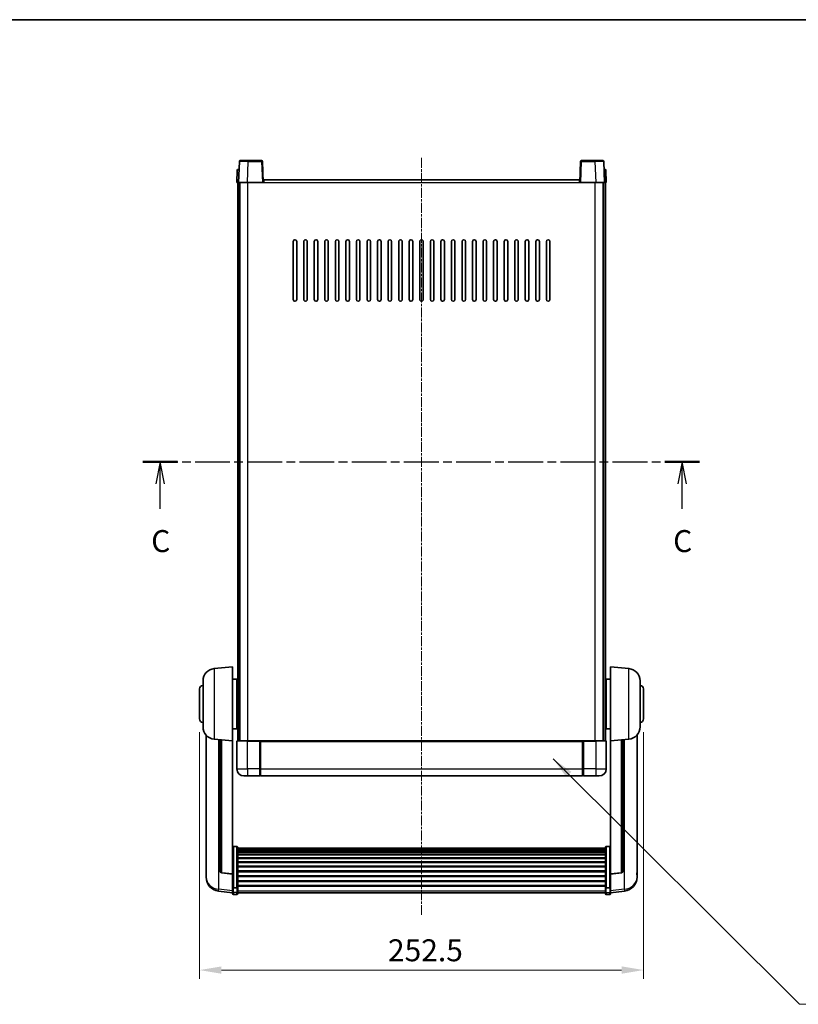
# Model space of a CAD drawing. Units: millimetres. Extents: x 1 to 9846, y 0 to 1687.
# Drawn here: x 2893 to 3335, y 846 to 1406 of the extents above; entities that cross this region are included whole.
import ezdxf

# ---------------------------------------------------------------- set-up
doc = ezdxf.new("R2010")
doc.units = ezdxf.units.MM
doc.linetypes.add('CHAIN', pattern=[0.3543, 0.2362, -0.0295, 0.0591, -0.0295])
for name, color, linetype, lineweight in [('Border (ISO)', 7, 'Continuous', 35), ('Dimension (ISO)', 7, 'Continuous', 18), ('Dimension (ISO) @ 1', 7, 'Continuous', 18), ('Section Line (ISO)', 7, 'CHAIN', 25), ('Symbol (ISO) @ 1', 7, 'Continuous', 18), ('Visible (ISO)', 7, 'Continuous', 35), ('Visible Narrow (ISO)', 7, 'Continuous', 25)]:
    doc.layers.add(name, color=color, linetype=linetype, lineweight=lineweight)
doc.layers.add('Centerline (ISO)', color=7, linetype='Continuous', lineweight=18, true_color=0x80ffff)
doc.styles.add('Note Text (TK)', font='MS PGothic.ttf')
doc.dimstyles.new('Default - Method 1b (TK)', dxfattribs={"dimscale": 6, "dimtxt": 2.5, "dimasz": 2.5, "dimexe": 1, "dimexo": 1.5, "dimgap": 1, "dimtad": 1, "dimtoh": 1, "dimrnd": 1e-08, "dimdsep": 46, "dimtxsty": 'Note Text (TK)', "dimcen": 0.09, "dimdle": 5, "dimclrd": 100, "dimclre": 100, "dimclrt": 7, "dimadec": 1, "dimazin": 1, "dimtfac": 1, "dimtmove": 0, "dimatfit": 3, "dimfxl": 0, "dimtolj": 1, "dimlwd": -1, "dimlwe": -1, "dimarcsym": 0})
doc.dimstyles.new('Default - Method 1b (TK)$7', dxfattribs={"dimscale": 6, "dimtxt": 2.5, "dimasz": 2.5, "dimexe": 1, "dimexo": 1.5, "dimgap": 1, "dimtad": 1, "dimtoh": 1, "dimrnd": 1e-08, "dimdsep": 46, "dimtxsty": 'Note Text (TK)', "dimcen": 0.09, "dimdle": 5, "dimclrd": 256, "dimclre": 100, "dimclrt": 7, "dimadec": 1, "dimazin": 1, "dimtfac": 1, "dimtmove": 0, "dimatfit": 3, "dimfxl": 0, "dimtolj": 1, "dimlwd": -1, "dimlwe": -1, "dimarcsym": 0})

# ---------------------------------------------------------------- blocks, each defined once
blk = doc.blocks.new('図面枠 tk図枠')
at = {"layer": 'Border (ISO)'}
blk.add_line((14.5, 289), (405.5, 289), dxfattribs=at)
blk = doc.blocks.new('2dTransSection2')
at = {"layer": 'Section Line (ISO)', "linetype": 'CHAIN', "ltscale": 16.749331}
blk.add_line((135.59, 238.72), (198.86, 238.72), dxfattribs=at)
at = {"layer": 'Section Line (ISO)', "linetype": 'Continuous', "lineweight": 50}
for p, q in [((135.59, 238.72), (139.52, 238.72)), ((194.93, 238.72), (198.86, 238.72))]:
    blk.add_line(p, q, dxfattribs=at)
at = {"layer": 'Section Line (ISO)', "linetype": 'Continuous'}
for p, q in [((137.55, 238.72), (137.05, 236.22)), ((137.55, 236.22), (137.55, 238.72)), ((138.05, 236.22), (137.55, 238.72)), ((196.9, 238.72), (196.4, 236.22)), ((196.9, 236.22), (196.9, 238.72)), ((197.4, 236.22), (196.9, 238.72)), ((137.55, 233.35), (137.55, 236.22)), ((196.9, 233.35), (196.9, 236.22))]:
    blk.add_line(p, q, dxfattribs=at)
at = {"layer": 'Section Line (ISO)', "char_height": 2.5, "attachment_point": 7, "style": 'Note Text (TK)'}
for insert in [(136.53, 227.66), (195.88, 227.66)]:
    blk.add_mtext('C', dxfattribs=dict(at, insert=insert))
blk = doc.blocks.new('*D123')
at = {"layer": 'Defpoints', "color": 0, "transparency": 16777216}
for p in [(2994.93, 1008.03), (3247.43, 1008.03), (3247.43, 865.16)]:
    blk.add_point(p, dxfattribs=at)
at = {"layer": 'Dimension (ISO)', "color": 100, "transparency": 16777216}
for p, q in [((2994.93, 1000.53), (2994.93, 860.16)), ((3247.43, 1000.53), (3247.43, 860.16)), ((3007.43, 865.16), (3234.93, 865.16))]:
    blk.add_line(p, q, dxfattribs=at)
for points in [[(3007.43, 867.24), (3007.43, 863.07), (2994.93, 865.16)], [(3234.93, 867.24), (3234.93, 863.07), (3247.43, 865.16)]]:
    blk.add_solid(points, dxfattribs=at)
at = {"layer": 'Dimension (ISO)', "color": 7, "transparency": 16777216, "insert": (3102.07, 876.41), "char_height": 12.5, "attachment_point": 4, "style": 'Note Text (TK)'}
blk.add_mtext('\\A1;252.5', dxfattribs=at)

msp = doc.modelspace()

# ---------------------------------------------------------------- linework, layer by layer
at = {"layer": 'Centerline (ISO)', "linetype": 'CHAIN', "ltscale": 23.990969}
msp.add_line((3121.1787, 1327.033), (3121.1787, 896.6358), dxfattribs=at)
at = {"layer": 'Visible (ISO)'}
for p, q in [((3017.5984, 1325.0504), (3017.1787, 1313.033)), ((3018.0981, 1325.533), (3022.5954, 1325.533)), ((3030.2594, 1325.533), (3022.5954, 1325.533)), ((3031.1787, 1313.033), (3030.7591, 1325.0504)), ((3211.5984, 1325.0504), (3211.1787, 1313.033)), ((3219.7621, 1325.533), (3212.0981, 1325.533)), ((3219.7621, 1325.533), (3224.2594, 1325.533)), ((3225.1787, 1313.033), (3224.7591, 1325.0504)), ((3016.4238, 1320.0504), (3016.1787, 1313.033)), ((3016.9235, 1320.533), (3017.4232, 1320.533)), ((3017.4407, 1320.533), (3017.4232, 1320.533)), ((3224.9343, 1320.533), (3224.9168, 1320.533)), ((3224.9343, 1320.533), (3225.434, 1320.533)), ((3226.1787, 1313.033), (3225.9337, 1320.0504)), ((3017.1781, 1313.033), (3016.1787, 1313.033)), ((3016.6787, 995.533), (3016.6787, 1313.033)), ((3017.1787, 1313.033), (3017.1781, 1313.033)), ((3022.1757, 1313.033), (3017.1787, 1313.033)), ((3017.6787, 995.533), (3017.6787, 1313.033)), ((3017.9287, 995.533), (3017.9287, 1313.033)), ((3030.679, 1313.033), (3022.1757, 1313.033)), ((3031.1787, 1313.033), (3030.679, 1313.033)), ((3031.1787, 1313.033), (3031.4287, 1313.033)), ((3031.4287, 1313.033), (3031.4287, 1314.533)), ((3031.4287, 1314.533), (3210.9287, 1314.533)), ((3210.9287, 1314.533), (3210.9287, 1313.033)), ((3210.9287, 1313.033), (3211.1787, 1313.033)), ((3211.6784, 1313.033), (3211.1787, 1313.033)), ((3220.1818, 1313.033), (3211.6784, 1313.033)), ((3225.1787, 1313.033), (3220.1818, 1313.033)), ((3224.4287, 995.533), (3224.4287, 1313.033)), ((3224.6787, 995.533), (3224.6787, 1313.033)), ((3225.1794, 1313.033), (3225.1787, 1313.033)), ((3226.1787, 1313.033), (3225.1794, 1313.033)), ((3225.6787, 995.533), (3225.6787, 1313.033)), ((3048.1787, 1246.533), (3048.1787, 1279.533)), ((3050.1787, 1279.533), (3050.1787, 1246.533)), ((3054.1787, 1246.533), (3054.1787, 1279.533)), ((3056.1787, 1279.533), (3056.1787, 1246.533)), ((3060.1787, 1246.533), (3060.1787, 1279.533)), ((3062.1787, 1279.533), (3062.1787, 1246.533)), ((3066.1787, 1246.533), (3066.1787, 1279.533)), ((3068.1787, 1279.533), (3068.1787, 1246.533)), ((3072.1787, 1246.533), (3072.1787, 1279.533)), ((3074.1787, 1279.533), (3074.1787, 1246.533)), ((3078.1787, 1246.533), (3078.1787, 1279.533)), ((3080.1787, 1279.533), (3080.1787, 1246.533)), ((3084.1787, 1246.533), (3084.1787, 1279.533)), ((3086.1787, 1279.533), (3086.1787, 1246.533)), ((3090.1787, 1246.533), (3090.1787, 1279.533)), ((3092.1787, 1279.533), (3092.1787, 1246.533)), ((3096.1787, 1246.533), (3096.1787, 1279.533)), ((3098.1787, 1279.533), (3098.1787, 1246.533)), ((3102.1787, 1246.533), (3102.1787, 1279.533)), ((3104.1787, 1279.533), (3104.1787, 1246.533)), ((3108.1787, 1246.533), (3108.1787, 1279.533)), ((3110.1787, 1279.533), (3110.1787, 1246.533)), ((3114.1787, 1246.533), (3114.1787, 1279.533)), ((3116.1787, 1279.533), (3116.1787, 1246.533)), ((3120.1787, 1246.533), (3120.1787, 1279.533)), ((3122.1787, 1279.533), (3122.1787, 1246.533)), ((3126.1787, 1246.533), (3126.1787, 1279.533)), ((3128.1787, 1279.533), (3128.1787, 1246.533)), ((3132.1787, 1246.533), (3132.1787, 1279.533)), ((3134.1787, 1279.533), (3134.1787, 1246.533)), ((3138.1787, 1246.533), (3138.1787, 1279.533)), ((3140.1787, 1279.533), (3140.1787, 1246.533)), ((3144.1787, 1246.533), (3144.1787, 1279.533)), ((3146.1787, 1279.533), (3146.1787, 1246.533)), ((3150.1787, 1246.533), (3150.1787, 1279.533)), ((3152.1787, 1279.533), (3152.1787, 1246.533)), ((3156.1787, 1246.533), (3156.1787, 1279.533)), ((3158.1787, 1279.533), (3158.1787, 1246.533)), ((3162.1787, 1246.533), (3162.1787, 1279.533)), ((3164.1787, 1279.533), (3164.1787, 1246.533)), ((3168.1787, 1246.533), (3168.1787, 1279.533)), ((3170.1787, 1279.533), (3170.1787, 1246.533)), ((3174.1787, 1246.533), (3174.1787, 1279.533)), ((3176.1787, 1279.533), (3176.1787, 1246.533)), ((3180.1787, 1246.533), (3180.1787, 1279.533)), ((3182.1787, 1279.533), (3182.1787, 1246.533)), ((3186.1787, 1246.533), (3186.1787, 1279.533)), ((3188.1787, 1279.533), (3188.1787, 1246.533)), ((3192.1787, 1246.533), (3192.1787, 1279.533)), ((3194.1787, 1279.533), (3194.1787, 1246.533)), ((3003.3187, 1036.6266), (3013.6787, 1037.533)), ((3013.6787, 1037.533), (3013.6787, 995.533)), ((3228.6787, 995.533), (3228.6787, 1037.533)), ((3239.0388, 1036.6266), (3228.6787, 1037.533)), ((3013.6787, 1030.683), (3016.1787, 1030.683)), ((3016.1787, 1002.383), (3016.1787, 1030.683)), ((3226.1787, 1030.683), (3226.1787, 1002.383)), ((3228.6787, 1030.683), (3226.1787, 1030.683)), ((2994.9287, 1008.033), (2994.9287, 1025.033)), ((2996.9287, 1003.4127), (2996.9287, 1029.6532)), ((3016.1787, 1029.033), (3016.6787, 1029.033)), ((3226.1787, 1029.033), (3225.6787, 1029.033)), ((3245.4287, 1029.6532), (3245.4287, 1003.4127)), ((3247.4287, 1025.033), (3247.4287, 1008.033)), ((3016.1787, 1024.033), (3016.6787, 1024.033)), ((3226.1787, 1024.033), (3225.6787, 1024.033)), ((3016.1787, 1009.033), (3016.6787, 1009.033)), ((3226.1787, 1009.033), (3225.6787, 1009.033)), ((3016.1787, 1004.033), (3016.6787, 1004.033)), ((3226.1787, 1004.033), (3225.6787, 1004.033)), ((2998.6787, 998.7827), (2998.6787, 920.8351)), ((3013.6787, 1002.383), (3016.1787, 1002.383)), ((3228.6787, 1002.383), (3226.1787, 1002.383)), ((3243.6787, 920.8351), (3243.6787, 998.7827)), ((3003.3187, 996.4394), (3013.6787, 995.533)), ((3006.6787, 996.1454), (3006.6787, 921.4088)), ((3013.6787, 919.8181), (3013.6787, 995.533)), ((3016.1787, 995.283), (3016.1787, 979.533)), ((3016.4287, 995.533), (3022.1787, 995.533)), ((3029.5787, 995.533), (3022.1787, 995.533)), ((3029.1787, 995.5279), (3029.1787, 995.283)), ((3029.1787, 995.5279), (3029.4287, 995.5279)), ((3029.1787, 979.533), (3029.1787, 995.283)), ((3029.5787, 995.533), (3029.6787, 995.533)), ((3029.6787, 995.533), (3212.6787, 995.533)), ((3029.6787, 995.233), (3029.6787, 995.533)), ((3029.6787, 995.233), (3029.6787, 979.533)), ((3212.6787, 995.533), (3212.6787, 995.233)), ((3212.6787, 995.533), (3212.7787, 995.533)), ((3212.6787, 979.533), (3212.6787, 995.233)), ((3220.1787, 995.533), (3212.7787, 995.533)), ((3212.9287, 995.5279), (3213.1787, 995.5279)), ((3213.1787, 995.283), (3213.1787, 995.5279)), ((3213.1787, 995.283), (3213.1787, 979.533)), ((3220.1787, 995.533), (3225.9287, 995.533)), ((3226.1787, 979.533), (3226.1787, 995.283)), ((3239.0388, 996.4394), (3228.6787, 995.533)), ((3228.6787, 995.533), (3228.6787, 919.8181)), ((3235.6787, 921.4088), (3235.6787, 996.1454)), ((3022.1787, 975.533), (3020.1787, 975.533)), ((3022.1787, 975.533), (3029.1787, 975.533)), ((3029.1787, 979.533), (3029.1787, 975.533)), ((3029.4287, 975.733), (3029.1787, 975.733)), ((3029.6787, 975.533), (3029.6787, 979.533)), ((3029.6787, 975.533), (3212.6787, 975.533)), ((3212.6787, 979.533), (3212.6787, 975.533)), ((3212.9287, 975.733), (3213.1787, 975.733)), ((3213.1787, 975.533), (3213.1787, 979.533)), ((3213.1787, 975.533), (3220.1787, 975.533)), ((3222.1787, 975.533), (3220.1787, 975.533)), ((3016.1787, 935.3967), (3014.1787, 935.3967)), ((3226.1787, 935.3967), (3228.1787, 935.3967)), ((3016.6787, 934.8781), (3016.6787, 912.3615)), ((3016.6787, 934.5296), (3225.6787, 934.5296)), ((3016.6787, 934.258), (3225.6787, 934.258)), ((3016.6787, 933.8068), (3225.6787, 933.8068)), ((3016.6787, 933.4966), (3225.6787, 933.4966)), ((3016.6787, 932.6267), (3225.6787, 932.6267)), ((3016.6787, 932.2803), (3225.6787, 932.2803)), ((3016.6787, 931.025), (3225.6787, 931.025)), ((3016.6787, 930.6459), (3225.6787, 930.6459)), ((3225.6787, 912.3615), (3225.6787, 934.8781)), ((3016.6787, 929.0504), (3225.6787, 929.0504)), ((3016.6787, 928.6432), (3225.6787, 928.6432)), ((3016.6787, 926.763), (3225.6787, 926.763)), ((3016.6787, 926.333), (3225.6787, 926.333)), ((3016.6787, 924.2321), (3225.6787, 924.2321)), ((2998.6787, 919.0502), (2998.6787, 919.8087)), ((2998.6787, 919.0502), (2998.6787, 918.0142)), ((3013.6787, 919.692), (3007.5613, 920.4157)), ((3013.6787, 919.8181), (3013.6787, 919.692)), ((3013.6787, 919.692), (3013.6787, 913.0981)), ((3016.6787, 923.7854), (3225.6787, 923.7854)), ((3016.6787, 921.5348), (3225.6787, 921.5348)), ((3016.6787, 921.078), (3225.6787, 921.078)), ((3016.6787, 918.753), (3225.6787, 918.753)), ((3228.6787, 919.692), (3234.7962, 920.4157)), ((3228.6787, 919.692), (3228.6787, 919.8181)), ((3228.6787, 913.0981), (3228.6787, 919.692)), ((3243.6787, 919.8087), (3243.6787, 919.0502)), ((3243.6787, 918.0142), (3243.6787, 919.0502)), ((3013.6787, 912.3615), (3013.6787, 913.0981)), ((3016.6787, 918.293), (3225.6787, 918.293)), ((3016.6787, 915.9679), (3225.6787, 915.9679)), ((3016.6787, 915.5111), (3225.6787, 915.5111)), ((3016.6787, 913.2605), (3225.6787, 913.2605)), ((3016.6787, 912.8311), (3225.6787, 912.8311)), ((3228.6787, 913.0981), (3228.6787, 912.3615)), ((3013.6787, 909.1207), (3005.7294, 910.0707)), ((3013.6787, 912.3615), (3013.6787, 909.7746)), ((3013.6787, 908.6358), (3013.6787, 909.7746)), ((3016.1787, 912.0141), (3014.1787, 912.0141)), ((3016.1787, 908.1358), (3014.1787, 908.1358)), ((3016.6787, 909.7746), (3016.6787, 912.3615)), ((3016.6787, 909.7746), (3016.6787, 908.6358)), ((3016.6787, 909.1358), (3225.6787, 909.1358)), ((3225.6787, 912.3615), (3225.6787, 909.7746)), ((3225.6787, 908.6358), (3225.6787, 909.7746)), ((3226.1787, 912.0141), (3228.1787, 912.0141)), ((3226.1787, 908.1358), (3228.1787, 908.1358)), ((3228.6787, 909.7746), (3228.6787, 912.3615)), ((3228.6787, 909.1207), (3236.6281, 910.0707)), ((3228.6787, 909.7746), (3228.6787, 908.6358))]:
    msp.add_line(p, q, dxfattribs=at)
for centre, radius, start, end in [((3018.0981, 1325.033), 0.5, 90, 178), ((3030.2594, 1325.033), 0.5, 2, 90), ((3212.0981, 1325.033), 0.5, 90, 178), ((3224.2594, 1325.033), 0.5, 2, 90), ((3016.9235, 1320.033), 0.5, 90, 178), ((3225.434, 1320.033), 0.5, 2, 90), ((3049.1787, 1279.533), 1, 0.000001, 180), ((3055.1787, 1279.533), 1, 0.000001, 180), ((3061.1787, 1279.533), 1, 0.000001, 180), ((3067.1787, 1279.533), 1, 0.000001, 180), ((3073.1787, 1279.533), 1, 0.000001, 180), ((3079.1787, 1279.533), 1, 0.000001, 180), ((3085.1787, 1279.533), 1, 0.000001, 180), ((3091.1787, 1279.533), 1, 0.000001, 180), ((3097.1787, 1279.533), 1, 0.000001, 180), ((3103.1787, 1279.533), 1, 0.000001, 180), ((3109.1787, 1279.533), 1, 0.000001, 180), ((3115.1787, 1279.533), 1, 0, 180), ((3121.1787, 1279.533), 1, 0, 180), ((3127.1787, 1279.533), 1, 0.000001, 180), ((3133.1787, 1279.533), 1, 0.000001, 180), ((3139.1787, 1279.533), 1, 0.000001, 180), ((3145.1787, 1279.533), 1, 0.000001, 180), ((3151.1787, 1279.533), 1, 0.000001, 180), ((3157.1787, 1279.533), 1, 0.000001, 180), ((3163.1787, 1279.533), 1, 0.000001, 180), ((3169.1787, 1279.533), 1, 0.000001, 180), ((3175.1787, 1279.533), 1, 0.000001, 180), ((3181.1787, 1279.533), 1, 0.000001, 180), ((3187.1787, 1279.533), 1, 0.000001, 180), ((3193.1787, 1279.533), 1, 0.000001, 180), ((3049.1787, 1246.533), 1, 180.000001, 359.999999), ((3055.1787, 1246.533), 1, 180.000001, 359.999999), ((3061.1787, 1246.533), 1, 180.000001, 359.999999), ((3067.1787, 1246.533), 1, 180.000001, 359.999999), ((3073.1787, 1246.533), 1, 180.000001, 359.999999), ((3079.1787, 1246.533), 1, 180.000001, 359.999999), ((3085.1787, 1246.533), 1, 180.000001, 359.999999), ((3091.1787, 1246.533), 1, 180.000001, 359.999999), ((3097.1787, 1246.533), 1, 180.000001, 359.999999), ((3103.1787, 1246.533), 1, 180.000001, 359.999999), ((3109.1787, 1246.533), 1, 180.000001, 359.999999), ((3115.1787, 1246.533), 1, 180.000001, 359.999999), ((3121.1787, 1246.533), 1, 180.000001, 359.999999), ((3127.1787, 1246.533), 1, 180.000001, 359.999999), ((3133.1787, 1246.533), 1, 180.000001, 359.999999), ((3139.1787, 1246.533), 1, 180.000001, 359.999999), ((3145.1787, 1246.533), 1, 180.000001, 359.999999), ((3151.1787, 1246.533), 1, 180.000001, 359.999999), ((3157.1787, 1246.533), 1, 180.000001, 359.999999), ((3163.1787, 1246.533), 1, 180.000001, 359.999999), ((3169.1787, 1246.533), 1, 180.000001, 359.999999), ((3175.1787, 1246.533), 1, 180.000001, 359.999999), ((3181.1787, 1246.533), 1, 180.000001, 359.999999), ((3187.1787, 1246.533), 1, 180.000001, 359.999999), ((3193.1787, 1246.533), 1, 180.000001, 359.999999), ((3003.9287, 1029.6532), 7, 95, 180), ((3238.4287, 1029.6532), 7, 0, 85), ((2996.9287, 1025.033), 2, 90, 180), ((3245.4287, 1025.033), 2, 0, 90), ((2996.9287, 1008.033), 2, 180, 270), ((3245.4287, 1008.033), 2, 270, 0), ((3003.9287, 1003.4127), 7, 180, 265), ((3238.4287, 1003.4127), 7, 275, 0), ((3016.4287, 995.283), 0.25, 90, 180), ((3225.9287, 995.283), 0.25, 0, 90), ((3020.1787, 979.533), 4, 180, 270), ((3029.4287, 975.983), 0.25, 270, 0), ((3212.9287, 975.983), 0.25, 180, 270), ((3222.1787, 979.533), 4, 270, 0), ((3007.6787, 921.4088), 1, 180, 263.253093), ((3234.6787, 921.4088), 1, 276.746907, 0), ((3006.6787, 918.0142), 8, 180, 263.184806), ((3235.6787, 918.0142), 8, 276.815194, 0), ((3014.1787, 908.6358), 0.5, 180, 270), ((3016.1787, 908.6358), 0.5, 270, 0), ((3226.1787, 908.6358), 0.5, 180, 270), ((3228.1787, 908.6358), 0.5, 270, 0)]:
    msp.add_arc(centre, radius, start, end, dxfattribs=at)
for points, knots in [([(3029.5787, 995.533), (3029.5655, 995.533), (3029.5512, 995.5324), (3029.5023, 995.53), (3029.4646, 995.5279), (3029.4287, 995.5279)], [0.0412271589, 0.0412271589, 0.0412271589, 0.0412271589, 0.0460164086, 0.0460164086, 0.0567710401, 0.0567710401, 0.0567710401, 0.0567710401]), ([(3212.9287, 995.5279), (3212.8929, 995.5279), (3212.8552, 995.53), (3212.8063, 995.5324), (3212.792, 995.533), (3212.7787, 995.533)], [0.1703131202, 0.1703131202, 0.1703131202, 0.1703131202, 0.1810677517, 0.1810677517, 0.1858570013, 0.1858570013, 0.1858570013, 0.1858570013]), ([(3013.6787, 934.8781), (3013.6787, 934.8792), (3013.6787, 934.8803), (3013.679, 934.9189), (3013.6831, 934.9563), (3013.6991, 935.0295), (3013.7109, 935.0651), (3013.7537, 935.1595), (3013.7923, 935.2143), (3013.8862, 935.3037), (3013.9397, 935.3384), (3014.0558, 935.3849), (3014.1169, 935.3967), (3014.1787, 935.3967)], [-0.0809227639, -0.0809227639, -0.0809227639, -0.0809227639, -0.0805886357, -0.0805886357, -0.0691479127, -0.0691479127, -0.0577655589, -0.0577655589, -0.0376220805, -0.0376220805, -0.0185556094, -0.0185556094, 0, 0, 0, 0]), ([(3016.1787, 935.3967), (3016.2406, 935.3967), (3016.3017, 935.3849), (3016.4178, 935.3384), (3016.4713, 935.3037), (3016.5652, 935.2143), (3016.6038, 935.1595), (3016.6466, 935.0651), (3016.6584, 935.0295), (3016.6744, 934.9563), (3016.6785, 934.9189), (3016.6787, 934.8803), (3016.6787, 934.8792), (3016.6787, 934.8781)], [-0.0807455701, -0.0807455701, -0.0807455701, -0.0807455701, -0.0621538264, -0.0621538264, -0.0430502261, -0.0430502261, -0.0228675214, -0.0228675214, -0.011463002, -0.011463002, 0, 0, 0.0003347789, 0.0003347789, 0.0003347789, 0.0003347789]), ([(3225.6787, 934.8781), (3225.6787, 934.8792), (3225.6787, 934.8803), (3225.679, 934.9189), (3225.6831, 934.9563), (3225.6991, 935.0295), (3225.7109, 935.0651), (3225.7537, 935.1595), (3225.7923, 935.2143), (3225.8862, 935.3037), (3225.9397, 935.3384), (3226.0558, 935.3849), (3226.1169, 935.3967), (3226.1787, 935.3967)], [-0.0809227639, -0.0809227639, -0.0809227639, -0.0809227639, -0.0805886357, -0.0805886357, -0.0691479127, -0.0691479127, -0.0577655589, -0.0577655589, -0.0376220805, -0.0376220805, -0.0185556094, -0.0185556094, 0, 0, 0, 0]), ([(3228.6787, 934.8781), (3228.6787, 934.8792), (3228.6787, 934.8803), (3228.6785, 934.9189), (3228.6744, 934.9563), (3228.6584, 935.0295), (3228.6466, 935.0651), (3228.6038, 935.1595), (3228.5652, 935.2143), (3228.4713, 935.3037), (3228.4178, 935.3384), (3228.3017, 935.3849), (3228.2406, 935.3967), (3228.1787, 935.3967)], [-0.0003347789, -0.0003347789, -0.0003347789, -0.0003347789, 0, 0, 0.011463002, 0.011463002, 0.0228675214, 0.0228675214, 0.0430502261, 0.0430502261, 0.0621538264, 0.0621538264, 0.0807455701, 0.0807455701, 0.0807455701, 0.0807455701]), ([(2998.6787, 920.8351), (2998.6787, 920.7581), (2998.679, 920.6828), (2998.6821, 920.1974), (2998.6884, 919.8509), (2998.6884, 919.3538), (2998.6821, 919.1678), (2998.679, 919.0703), (2998.6787, 919.0587), (2998.6787, 919.0502)], [4.535339596, 4.535339596, 4.535339596, 4.535339596, 4.561894963, 4.561894963, 4.711051305, 4.711051305, 4.860207647, 4.860207647, 4.886763014, 4.886763014, 4.886763014, 4.886763014]), ([(2998.6787, 919.8087), (2998.6787, 919.8629), (2998.679, 919.9199), (2998.6802, 920.0729), (2998.6813, 920.1731), (2998.6824, 920.2782)], [4.5353395957, 4.5353395957, 4.5353395957, 4.5353395957, 4.5618949629, 4.5618949629, 4.6038245845, 4.6038245845, 4.6038245845, 4.6038245845]), ([(3243.6787, 919.0502), (3243.6787, 919.0587), (3243.6785, 919.0703), (3243.6754, 919.1678), (3243.6691, 919.3538), (3243.6691, 919.8509), (3243.6754, 920.1974), (3243.6785, 920.6828), (3243.6787, 920.7581), (3243.6787, 920.8351)], [4.535339596, 4.535339596, 4.535339596, 4.535339596, 4.561894963, 4.561894963, 4.711051305, 4.711051305, 4.860207647, 4.860207647, 4.886763014, 4.886763014, 4.886763014, 4.886763014]), ([(3243.6751, 920.2782), (3243.6762, 920.1731), (3243.6772, 920.0729), (3243.6785, 919.9199), (3243.6787, 919.8629), (3243.6787, 919.8087)], [4.818278025, 4.818278025, 4.818278025, 4.818278025, 4.8602076466, 4.8602076466, 4.8867630138, 4.8867630138, 4.8867630138, 4.8867630138]), ([(3013.6787, 912.3615), (3013.6787, 912.3607), (3013.6787, 912.36), (3013.679, 912.3342), (3013.6831, 912.3092), (3013.6991, 912.2603), (3013.7109, 912.2365), (3013.7537, 912.1733), (3013.7923, 912.1365), (3013.8862, 912.0766), (3013.9397, 912.0533), (3014.0558, 912.022), (3014.1169, 912.0141), (3014.1787, 912.0141)], [-0.0003347789, -0.0003347789, -0.0003347789, -0.0003347789, 0, 0, 0.011463002, 0.011463002, 0.0228675214, 0.0228675214, 0.0430502261, 0.0430502261, 0.0621538264, 0.0621538264, 0.0807455701, 0.0807455701, 0.0807455701, 0.0807455701]), ([(3016.6787, 912.3615), (3016.6787, 912.3607), (3016.6787, 912.36), (3016.6785, 912.3342), (3016.6744, 912.3092), (3016.6584, 912.2603), (3016.6466, 912.2365), (3016.6038, 912.1733), (3016.5652, 912.1365), (3016.4713, 912.0766), (3016.4178, 912.0533), (3016.3017, 912.022), (3016.2406, 912.0141), (3016.1787, 912.0141)], [-0.0809227639, -0.0809227639, -0.0809227639, -0.0809227639, -0.0805886357, -0.0805886357, -0.0691479127, -0.0691479127, -0.0577655589, -0.0577655589, -0.0376220805, -0.0376220805, -0.0185556094, -0.0185556094, 0, 0, 0, 0]), ([(3226.1787, 912.0141), (3226.1169, 912.0141), (3226.0558, 912.022), (3225.9397, 912.0533), (3225.8862, 912.0766), (3225.7923, 912.1365), (3225.7537, 912.1733), (3225.7109, 912.2365), (3225.6991, 912.2603), (3225.6831, 912.3092), (3225.679, 912.3342), (3225.6787, 912.36), (3225.6787, 912.3607), (3225.6787, 912.3615)], [-0.0807455701, -0.0807455701, -0.0807455701, -0.0807455701, -0.0621538264, -0.0621538264, -0.0430502261, -0.0430502261, -0.0228675214, -0.0228675214, -0.011463002, -0.011463002, 0, 0, 0.0003347789, 0.0003347789, 0.0003347789, 0.0003347789]), ([(3228.6787, 912.3615), (3228.6787, 912.3607), (3228.6787, 912.36), (3228.6785, 912.3342), (3228.6744, 912.3092), (3228.6584, 912.2603), (3228.6466, 912.2365), (3228.6038, 912.1733), (3228.5652, 912.1365), (3228.4713, 912.0766), (3228.4178, 912.0533), (3228.3017, 912.022), (3228.2406, 912.0141), (3228.1787, 912.0141)], [-0.0809227639, -0.0809227639, -0.0809227639, -0.0809227639, -0.0805886357, -0.0805886357, -0.0691479127, -0.0691479127, -0.0577655589, -0.0577655589, -0.0376220805, -0.0376220805, -0.0185556094, -0.0185556094, 0, 0, 0, 0])]:
    msp.add_open_spline(points, degree=3, knots=knots, dxfattribs=at)
at = {"layer": 'Visible Narrow (ISO)'}
for p, q in [((3022.1757, 1313.033), (3022.5954, 1325.0504)), ((3022.5954, 1325.0504), (3022.5954, 1325.533)), ((3022.5954, 1325.0504), (3030.2594, 1325.0504)), ((3030.2594, 1325.533), (3030.2594, 1325.0504)), ((3030.2594, 1325.0504), (3030.679, 1313.033)), ((3211.6784, 1313.033), (3212.0981, 1325.0504)), ((3212.0981, 1325.0504), (3212.0981, 1325.533)), ((3212.0981, 1325.0504), (3219.7621, 1325.0504)), ((3219.7621, 1325.0504), (3219.7621, 1325.533)), ((3219.7621, 1325.0504), (3220.1818, 1313.033)), ((3017.1781, 1313.033), (3017.4232, 1320.0504)), ((3017.4232, 1320.0504), (3017.4232, 1320.533)), ((3017.4232, 1320.0504), (3017.4238, 1320.0504)), ((3224.9337, 1320.0504), (3224.9343, 1320.0504)), ((3224.9343, 1320.0504), (3224.9343, 1320.533)), ((3224.9343, 1320.0504), (3225.1794, 1313.033)), ((3022.4287, 995.533), (3022.4287, 1313.033)), ((3031.4287, 1313.033), (3210.9287, 1313.033)), ((3219.9287, 995.533), (3219.9287, 1313.033)), ((3003.3187, 1036.6266), (3003.3187, 996.4394)), ((3239.0388, 996.4394), (3239.0388, 1036.6266)), ((3005.9815, 911.1123), (3005.9815, 996.2064)), ((3007.5916, 920.5382), (3007.5916, 996.0655)), ((3022.1787, 995.283), (3016.1787, 995.283)), ((3022.1787, 995.283), (3022.1787, 995.533)), ((3022.1787, 995.283), (3029.1787, 995.283)), ((3022.1787, 979.533), (3022.1787, 995.283)), ((3029.4287, 995.5279), (3029.4287, 979.533)), ((3029.6787, 995.233), (3212.6787, 995.233)), ((3212.9287, 979.533), (3212.9287, 995.5279)), ((3213.1787, 995.283), (3220.1787, 995.283)), ((3220.1787, 995.283), (3220.1787, 995.533)), ((3226.1787, 995.283), (3220.1787, 995.283)), ((3220.1787, 995.283), (3220.1787, 979.533)), ((3234.7659, 996.0655), (3234.7659, 920.5382)), ((3236.376, 996.2064), (3236.376, 911.1123)), ((3016.1787, 979.533), (3022.1787, 979.533)), ((3029.1787, 979.533), (3022.1787, 979.533)), ((3022.1787, 979.533), (3022.1787, 975.533)), ((3029.4287, 979.533), (3029.1787, 979.533)), ((3029.6787, 979.533), (3029.4287, 979.533)), ((3029.4287, 975.733), (3029.4287, 979.533)), ((3029.6787, 979.533), (3212.6787, 979.533)), ((3212.6787, 979.533), (3212.9287, 979.533)), ((3212.9287, 979.533), (3212.9287, 975.733)), ((3212.9287, 979.533), (3213.1787, 979.533)), ((3220.1787, 979.533), (3213.1787, 979.533)), ((3220.1787, 979.533), (3226.1787, 979.533)), ((3220.1787, 979.533), (3220.1787, 975.533)), ((3014.1787, 935.3967), (3014.1787, 912.0141)), ((3016.1787, 912.0141), (3016.1787, 935.3967)), ((3226.1787, 935.3967), (3226.1787, 912.0141)), ((3228.1787, 912.0141), (3228.1787, 935.3967)), ((3013.6787, 919.8181), (3007.5916, 920.5382)), ((3234.7659, 920.5382), (3228.6787, 919.8181)), ((3013.6787, 910.1924), (3005.9815, 911.1123)), ((3014.1787, 909.3416), (3014.1787, 912.0141)), ((3014.1787, 909.3416), (3014.1787, 908.1358)), ((3016.1787, 909.3416), (3014.1787, 909.3416)), ((3016.1787, 912.0141), (3016.1787, 909.3416)), ((3016.1787, 908.1358), (3016.1787, 909.3416)), ((3016.6787, 910.2076), (3225.6787, 910.2076)), ((3226.1787, 909.3416), (3226.1787, 912.0141)), ((3226.1787, 909.3416), (3226.1787, 908.1358)), ((3226.1787, 909.3416), (3228.1787, 909.3416)), ((3228.1787, 912.0141), (3228.1787, 909.3416)), ((3228.1787, 908.1358), (3228.1787, 909.3416)), ((3236.376, 911.1123), (3228.6787, 910.1924))]:
    msp.add_line(p, q, dxfattribs=at)
for centre, major_axis, ratio, start_param, end_param in [((3022.6008, 1325.033), (5.0024, -0.0174), 0.00348438, 1.5719048, 3.14148316), ((3030.2594, 1325.033), (0.4997, 0.0174), 0.03487826, 0, 1.56957835), ((3212.0981, 1325.033), (-0.4997, 0.0174), 0.03487826, 4.71360696, 6.28318531), ((3219.7566, 1325.033), (5.0024, 0.0174), 0.00348438, 0.00010951, 1.56968786), ((3017.4238, 1320.033), (1, -0.0174), 0.01743381, 1.57170981, 3.14128816), ((3224.9337, 1320.033), (1, 0.0174), 0.01743381, 0.00030449, 1.56988285), ((3007.6787, 921.4088), (-1, 0), 0.87395333, 0, 1.48352986), ((3007.6787, 921.4088), (-0.1175, -0.9931), 0.03247717, 0, 0.50569546), ((3234.6787, 921.4088), (1, 0), 0.87395333, 4.79965544, 6.28318531), ((3234.6787, 921.4088), (0.1175, -0.9931), 0.03247717, 5.77748985, 6.28318531), ((3006.6787, 918.0142), (-8, 0), 0.8660254, 0, 1.48352986), ((3235.6787, 918.0142), (8, 0), 0.8660254, 4.79965544, 6.28318531), ((3006.6787, 918.0142), (-0.9493, -7.9435), 0.03178074, 0, 0.52169351), ((3014.1787, 909.7746), (-0.5, 0), 0.8660254, 0, 1.57079633), ((3016.1787, 909.7746), (0.5, 0), 0.8660254, 4.71238898, 6.28318531), ((3226.1787, 909.7746), (-0.5, 0), 0.8660254, 0, 1.57079633), ((3228.1787, 909.7746), (0.5, 0), 0.8660254, 4.71238898, 6.28318531), ((3235.6787, 918.0142), (0.9493, -7.9435), 0.03178074, 5.7614918, 6.28318531)]:
    msp.add_ellipse(centre, major_axis=major_axis, ratio=ratio, start_param=start_param, end_param=end_param, dxfattribs=at)

# ---------------------------------------------------------------- block references
at = {"xscale": 5, "yscale": 5, "zscale": 5}
msp.add_blockref('図面枠 tk図枠', (2284.8275, -39.3168), dxfattribs=at)
at = {"layer": 'Section Line (ISO)', "xscale": 5, "yscale": 5, "zscale": 5}
msp.add_blockref('2dTransSection2', (2284.8275, -39.3168), dxfattribs=at)

# ---------------------------------------------------------------- dimensions: what is measured, and where the dimension line sits
at = {"layer": 'Dimension (ISO) @ 1', "color": 100, "true_color": 0x00ff3f}
dim = msp.add_linear_dim(base=(3247.4287, 865.1581), p1=(2994.9287, 1008.033), p2=(3247.4287, 1008.033), angle=180, dimstyle='Default - Method 1b (TK)', override={"dimscale": 1, "dimtxt": 12.5, "dimasz": 12.5, "dimexe": 5, "dimexo": 7.5, "dimgap": 5, "dimtoh": 0, "dimdec": 2, "dimcen": 0.45, "dimtol": 0, "dimlim": 0, "dimtp": 0, "dimtm": 0, "dimtdec": 2, "dimtix": 0, "dimtofl": 0, "dimtmove": 0, "dimatfit": 1}, dxfattribs=at)
dim.commit()
dim.dimension.update_dxf_attribs({"geometry": '*D123', "text_midpoint": (3121.1787, 865.1581), "dimtype": 128})

# ---------------------------------------------------------------- leaders
at = {"layer": 'Symbol (ISO) @ 1', "color": 100, "true_color": 0x00ff40, "annotation_type": 0, "has_hookline": 1, "hookline_direction": 0, "text_width": 246.733}
msp.add_leader([(3196.0829, 985.2368), (3336.0712, 845.6825), (3348.5712, 845.6825)], dimstyle='Default - Method 1b (TK)$7', override={"dimscale": 1, "dimtxt": 12.5, "dimasz": 12.5, "dimgap": 0, "dimtad": 1}, dxfattribs=at)

doc.saveas('drawing.dxf')
